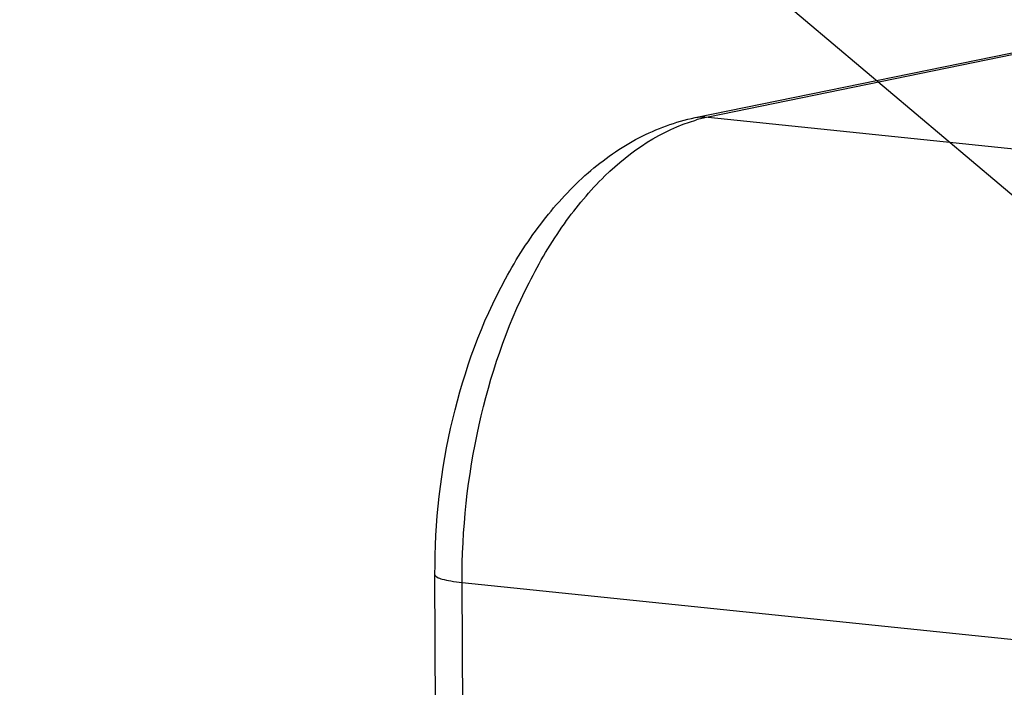
# Model space of a CAD drawing. Units: millimetres. Extents: x 0 to 594, y 0 to 420.
# Drawn here: x 116 to 123, y 94 to 99 of the extents above; entities that cross this region are included whole.
import ezdxf

# ---------------------------------------------------------------- set-up
doc = ezdxf.new("R2010")
doc.units = ezdxf.units.MM
doc.header["$LTSCALE"] = 32.67
doc.layers.get('0').update_dxf_attribs({"linetype": 'CONTINUOUS'})
doc.layers.add('SOLIDES', color=7, linetype='CONTINUOUS')
doc.styles.get("Standard").update_dxf_attribs({"font": 'txt', "width": 0.85})
doc.dimstyles.get("Standard").update_dxf_attribs({"dimtxt": 3.5, "dimasz": 3.5, "dimexe": 1.5, "dimexo": 1, "dimtad": 1, "dimdec": 4, "dimtxsty": 'STANDARD', "dimblk": '_FILLED', "dimblk1": '_FILLED', "dimblk2": '_FILLED', "dimcen": 0.09, "dimclrt": 5, "dimadec": 4, "dimazin": 2, "dimtol": 1, "dimtp": 0.0001, "dimtm": 0.0001, "dimtfac": 1, "dimtdec": 4, "dimtofl": 0, "dimtmove": 0, "dimatfit": 3, "dimldrblk": '_FILLED', "dimfxl": 1, "dimtolj": 1, "dimarcsym": 0})

# ---------------------------------------------------------------- blocks, each defined once
blk = doc.blocks.new('_FILLED')
at = {"color": 0, "linetype": 'BYBLOCK'}
blk.add_solid([(0, 0), (-1, 0.2143), (-1, -0.2143)], dxfattribs=at)

msp = doc.modelspace()

# ---------------------------------------------------------------- linework, layer by layer
at = {"layer": 'SOLIDES', "color": 7, "linetype": 'CONTINUOUS'}
for p, q in [((121.082883, 98.22423), (124.101586, 98.842587)), ((119.136075, 92.811366), (119.126834, 94.789592))]:
    msp.add_line(p, q, dxfattribs=at)
at = {"layer": 'SOLIDES', "color": 9, "linetype": 'CONTINUOUS'}
for p, q in [((124.101658, 98.827249), (121.180911, 98.228957)), ((121.180911, 98.228957), (127.930691, 97.530647)), ((119.3401, 92.753075), (119.330859, 94.731301)), ((119.330859, 94.731301), (125.993436, 94.04201))]:
    msp.add_line(p, q, dxfattribs=at)
msp.add_arc((121.42561, 97.036665), 1.217144, 101.5980301, 106.1038229, dxfattribs=at)
at = {"layer": 'SOLIDES', "color": 7, "linetype": 'CONTINUOUS'}
msp.add_open_spline([(119.126834, 94.789592), (119.125, 95.182126), (119.212614, 95.952467), (119.537083, 96.848987), (119.923534, 97.451455), (120.259982, 97.815735), (120.646247, 98.087328), (120.936458, 98.194236), (121.082883, 98.22423)], degree=3, knots=[0, 0, 0, 0, 0.27840587, 0.54450237, 0.66793844, 0.78403867, 0.89399207, 1, 1, 1, 1], dxfattribs=at)
at = {"layer": 'SOLIDES', "color": 9, "linetype": 'CONTINUOUS'}
for points, knots in [([(119.330859, 94.731301), (119.329005, 95.128134), (119.41276, 95.905155), (119.719091, 96.811161), (120.080825, 97.42231), (120.461745, 97.881144), (120.831114, 98.13198), (121.088, 98.206049)], [0, 0, 0, 0, 0.28944275, 0.56496787, 0.69044324, 0.80500063, 1, 1, 1, 1]), ([(119.126834, 94.789592), (119.126869, 94.78231), (119.147409, 94.766081), (119.187265, 94.754289), (119.252168, 94.740266), (119.302287, 94.734257), (119.330859, 94.731301)], [0, 0, 0, 0, 0.10047883, 0.29964824, 0.60368777, 1, 1, 1, 1])]:
    msp.add_open_spline(points, degree=3, knots=knots, dxfattribs=at)
msp.add_open_spline([(121.082883, 98.22423), (121.114932, 98.230794), (121.148371, 98.232324), (121.180911, 98.228957)], degree=3, dxfattribs=at)

# ---------------------------------------------------------------- leaders
at = {"color": 2, "linetype": 'CONTINUOUS', "annotation_type": 0, "has_hookline": 1, "hookline_direction": 1, "text_width": 36.717472}
msp.add_leader([(134.685163, 88.16319), (105.564873, 112.764712), (99.564873, 112.764712)], dimstyle='STANDARD', override={"dimtad": 1}, dxfattribs=at)

doc.saveas('drawing.dxf')
